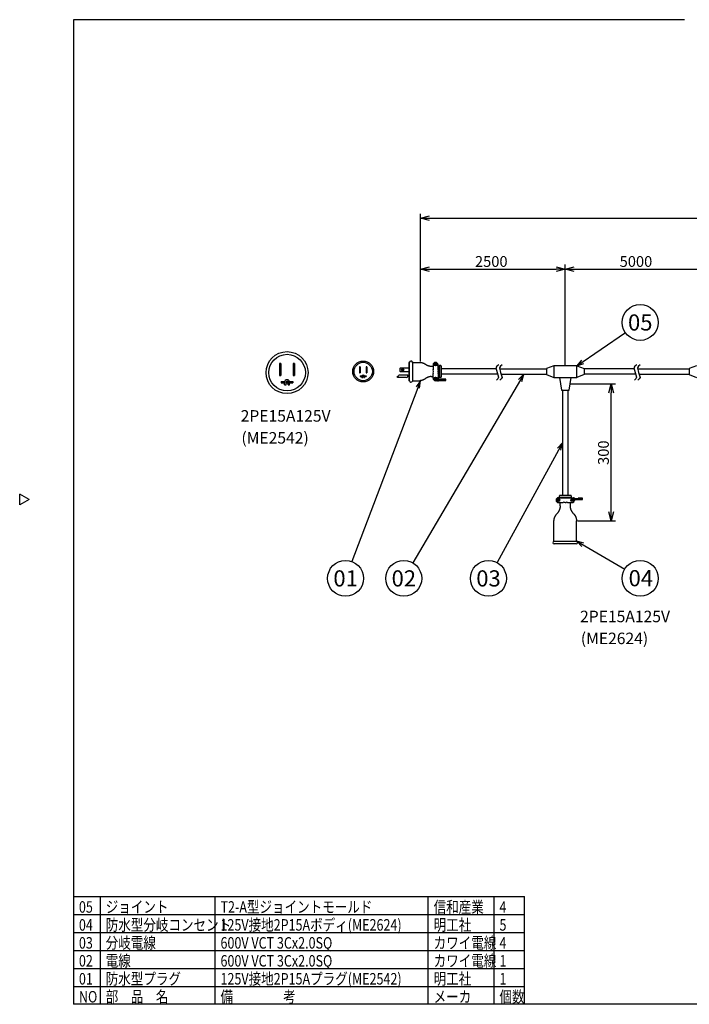
# Model space of a CAD drawing. Extents: x -431 to -26, y -45 to 236.
# Drawn here: x -431 to -244, y -44 to 230 of the extents above; entities that cross this region are included whole.
import ezdxf

# ---------------------------------------------------------------- set-up
doc = ezdxf.new("R2010")
doc.units = 0
doc.header["$LTSCALE"] = 6.750431
doc.header["$MEASUREMENT"] = 0
doc.linetypes.add('CENTER', pattern=[2, 1.25, -0.25, 0.25, -0.25])
doc.layers.get('0').update_dxf_attribs({"linetype": 'CONTINUOUS'})
doc.styles.get("Standard").update_dxf_attribs({"font": 'TXT', "bigfont": 'BIGFONT'})
doc.styles.add('高3.2', font='txt.shx', dxfattribs={"height": 3.2, "bigfont": 'bigfont.shx'})
doc.styles.add('高4.5', font='txt.shx', dxfattribs={"height": 4.5, "bigfont": 'bigfont.shx'})

msp = doc.modelspace()

# ---------------------------------------------------------------- linework, layer by layer
at = {"color": 3}
for p, q in [((-415.7175, 229.76411), (-415.7175, -44.291251)), ((-245.61481, 229.76411), (-415.7175, 229.76411)), ((-322.176962, 134.383194), (-322.329356, 134.383194)), ((-322.329356, 134.383194), (-322.329356, 129.290481)), ((-321.173983, 134.383194), (-319.332148, 134.383194)), ((-319.332148, 134.383194), (-319.28135, 134.383194)), ((-319.28135, 134.383194), (-319.230553, 134.383194)), ((-319.230553, 134.383194), (-319.179755, 134.383194)), ((-319.179755, 134.383194), (-319.141669, 134.383194)), ((-319.141669, 134.383194), (-319.090871, 134.383194)), ((-319.090871, 134.383194), (-319.040073, 134.370481)), ((-319.040073, 134.370481), (-318.989275, 134.370481)), ((-318.989275, 134.370481), (-318.951164, 134.357795)), ((-318.951164, 134.357795), (-318.900366, 134.357795)), ((-318.900366, 134.357795), (-318.849568, 134.345108)), ((-318.849568, 134.345108), (-318.811457, 134.332396)), ((-318.811457, 134.332396), (-318.760659, 134.319683)), ((-318.760659, 134.319683), (-318.709861, 134.306997)), ((-318.709861, 134.306997), (-318.671775, 134.306997)), ((-318.671775, 134.306997), (-318.620951, 134.281598)), ((-318.620951, 134.281598), (-318.570154, 134.268885)), ((-318.570154, 134.268885), (-318.532068, 134.256199)), ((-318.532068, 134.256199), (-318.48127, 134.243486)), ((-318.48127, 134.243486), (-318.443159, 134.2308)), ((-318.443159, 134.2308), (-318.392361, 134.205401)), ((-318.392361, 134.205401), (-318.354275, 134.192688)), ((-318.354275, 134.192688), (-318.303451, 134.167289)), ((-318.303451, 134.167289), (-318.265366, 134.154603)), ((-318.265366, 134.154603), (-318.214568, 134.129204)), ((-318.214568, 134.129204), (-318.176457, 134.116492)), ((-318.176457, 134.116492), (-318.125659, 134.091093)), ((-318.125659, 134.091093), (-318.087573, 134.065694)), ((-318.087573, 134.065694), (-318.049462, 134.040295)), ((-318.049462, 134.040295), (-318.01135, 134.014896)), ((-318.01135, 134.014896), (-317.960553, 133.989497)), ((-317.960553, 133.989497), (-317.922467, 133.964098)), ((-317.922467, 133.964098), (-317.884381, 133.938699)), ((-317.884381, 133.938699), (-317.846244, 133.9133)), ((-317.846244, 133.9133), (-317.808159, 133.887901)), ((-317.808159, 133.887901), (-317.731936, 133.824391)), ((-317.655765, 133.773593), (-317.731936, 133.824391)), ((-317.617679, 133.735481), (-317.655765, 133.773593)), ((-317.579542, 133.710108), (-317.617679, 133.735481)), ((-317.541457, 133.684683), (-317.579542, 133.710108)), ((-317.503371, 133.659284), (-317.541457, 133.684683)), ((-317.452573, 133.633885), (-317.503371, 133.659284)), ((-317.414436, 133.608486), (-317.452573, 133.633885)), ((-317.37635, 133.583087), (-317.414436, 133.608486)), ((-317.338265, 133.557688), (-317.37635, 133.583087)), ((-317.287467, 133.545002), (-317.338265, 133.557688)), ((-317.249381, 133.519603), (-317.287467, 133.545002)), ((-317.198584, 133.494204), (-317.249381, 133.519603)), ((-317.160446, 133.481492), (-317.198584, 133.494204)), ((-317.109648, 133.456093), (-317.160446, 133.481492)), ((-317.071563, 133.443406), (-317.109648, 133.456093)), ((-317.020765, 133.430694), (-317.071563, 133.443406)), ((-316.982679, 133.405295), (-317.020765, 133.430694)), ((-316.931881, 133.392608), (-316.982679, 133.405295)), ((-316.893744, 133.379896), (-316.931881, 133.392608)), ((-316.842946, 133.367183), (-316.893744, 133.379896)), ((-316.792148, 133.354497), (-316.842946, 133.367183)), ((-316.754063, 133.341784), (-316.792148, 133.354497)), ((-316.703265, 133.329098), (-316.754063, 133.341784)), ((-316.652467, 133.316385), (-316.703265, 133.329098)), ((-316.614381, 133.303699), (-316.652467, 133.316385)), ((-316.563584, 133.303699), (-316.614381, 133.303699)), ((-316.512786, 133.290986), (-316.563584, 133.303699)), ((-316.474648, 133.290986), (-316.512786, 133.290986)), ((-316.42385, 133.2783), (-316.474648, 133.290986)), ((-316.373053, 133.2783), (-316.42385, 133.2783)), ((-316.322255, 133.265587), (-316.373053, 133.2783)), ((-316.284169, 133.265587), (-316.322255, 133.265587)), ((-316.233371, 133.265587), (-316.284169, 133.265587)), ((-316.182573, 133.265587), (-316.233371, 133.265587)), ((-316.131775, 133.265587), (-316.182573, 133.265587)), ((-315.585659, 133.265587), (-316.131775, 133.265587)), ((-314.226775, 133.265587), (-314.125179, 133.265587)), ((-313.88971, 133.45026), (-314.030413, 133.309531)), ((-313.475073, 133.494204), (-313.783634, 133.494204)), ((-313.325073, 133.344204), (-313.325073, 130.342183)), ((-297.818096, 133.34243), (-298.119479, 132.904535)), ((-298.119479, 132.904535), (-297.76464, 131.605037)), ((-297.332321, 133.737997), (-297.818096, 133.34243)), ((-297.76464, 131.605037), (-297.378624, 130.26524)), ((-296.845724, 133.296127), (-297.147107, 132.858232)), ((-297.147107, 132.858232), (-296.792268, 131.558734)), ((-296.359949, 133.691694), (-296.845724, 133.296127)), ((-296.792268, 131.558734), (-296.406252, 130.218936)), ((-282.003595, 133.414932), (-284.02895, 132.6464)), ((-284.02895, 132.6464), (-284.02895, 131.039987)), ((-282.003595, 133.414932), (-282.003595, 130.201821)), ((-275.577373, 133.414932), (-282.003595, 133.414932)), ((-275.577941, 133.414932), (-273.552018, 132.6464)), ((-275.577941, 130.201821), (-275.577941, 133.414932)), ((-275.577373, 130.201821), (-275.577373, 133.414932)), ((-273.552018, 132.6464), (-273.552018, 131.039987)), ((-259.380899, 133.34243), (-259.682282, 132.904535)), ((-259.682282, 132.904535), (-259.327443, 131.605037)), ((-258.895124, 133.737997), (-259.380899, 133.34243)), ((-259.327443, 131.605037), (-258.941427, 130.26524)), ((-258.408527, 133.296126), (-258.70991, 132.858232)), ((-258.70991, 132.858232), (-258.355071, 131.558733)), ((-257.922752, 133.691693), (-258.408527, 133.296126)), ((-258.355071, 131.558733), (-257.969055, 130.218936)), ((-242.23054, 133.414932), (-244.255895, 132.6464)), ((-244.255895, 132.6464), (-244.255895, 131.039987)), ((-322.176962, 129.290481), (-322.329356, 129.290481)), ((-321.17399, 129.290481), (-319.332148, 129.290481)), ((-319.230553, 129.290481), (-319.332148, 129.290481)), ((-319.179755, 129.290481), (-319.230553, 129.290481)), ((-319.141669, 129.290481), (-319.179755, 129.290481)), ((-319.090871, 129.303194), (-319.141669, 129.290481)), ((-319.040073, 129.303194), (-319.090871, 129.303194)), ((-318.989275, 129.315906), (-319.040073, 129.303194)), ((-318.951164, 129.315906), (-318.989275, 129.315906)), ((-318.900366, 129.328593), (-318.951164, 129.315906)), ((-318.849568, 129.328593), (-318.900366, 129.328593)), ((-318.811457, 129.341305), (-318.849568, 129.328593)), ((-318.760659, 129.353992), (-318.811457, 129.341305)), ((-318.709861, 129.366704), (-318.760659, 129.353992)), ((-318.671775, 129.379391), (-318.709861, 129.366704)), ((-318.620951, 129.392103), (-318.671775, 129.379391)), ((-318.570154, 129.404789), (-318.620951, 129.392103)), ((-318.532068, 129.417502), (-318.570154, 129.404789)), ((-318.48127, 129.430188), (-318.532068, 129.417502)), ((-318.443159, 129.455587), (-318.48127, 129.430188)), ((-318.392361, 129.4683), (-318.443159, 129.455587)), ((-318.354275, 129.480986), (-318.392361, 129.4683)), ((-318.303451, 129.506385), (-318.354275, 129.480986)), ((-318.265366, 129.519098), (-318.303451, 129.506385)), ((-318.214568, 129.544497), (-318.265366, 129.519098)), ((-318.176457, 129.569896), (-318.214568, 129.544497)), ((-318.125659, 129.582608), (-318.176457, 129.569896)), ((-318.087573, 129.607981), (-318.125659, 129.582608)), ((-318.049462, 129.633406), (-318.087573, 129.607981)), ((-318.01135, 129.658779), (-318.049462, 129.633406)), ((-317.960553, 129.684204), (-318.01135, 129.658779)), ((-317.922467, 129.709603), (-317.960553, 129.684204)), ((-317.884381, 129.735002), (-317.922467, 129.709603)), ((-317.846244, 129.760401), (-317.884381, 129.735002)), ((-317.808159, 129.798486), (-317.846244, 129.760401)), ((-317.770073, 129.823885), (-317.808159, 129.798486)), ((-317.731936, 129.849284), (-317.770073, 129.823885)), ((-317.69385, 129.874683), (-317.731936, 129.849284)), ((-317.655765, 129.912795), (-317.69385, 129.874683)), ((-317.617679, 129.938194), (-317.655765, 129.912795)), ((-317.579542, 129.963593), (-317.617679, 129.938194)), ((-317.541457, 129.988992), (-317.579542, 129.963593)), ((-317.503371, 130.014391), (-317.541457, 129.988992)), ((-317.452573, 130.039789), (-317.503371, 130.014391)), ((-317.414436, 130.065188), (-317.452573, 130.039789)), ((-317.37635, 130.090587), (-317.414436, 130.065188)), ((-317.338265, 130.115986), (-317.37635, 130.090587)), ((-317.287467, 130.141385), (-317.338265, 130.115986)), ((-317.249381, 130.154098), (-317.287467, 130.141385)), ((-317.198584, 130.179497), (-317.249381, 130.154098)), ((-317.160446, 130.192183), (-317.198584, 130.179497)), ((-317.109648, 130.217608), (-317.160446, 130.192183)), ((-317.071563, 130.230295), (-317.109648, 130.217608)), ((-317.020765, 130.255694), (-317.071563, 130.230295)), ((-316.982679, 130.268406), (-317.020765, 130.255694)), ((-316.931881, 130.281093), (-316.982679, 130.268406)), ((-316.893744, 130.293779), (-316.931881, 130.281093)), ((-316.842946, 130.306492), (-316.893744, 130.293779)), ((-316.792148, 130.331891), (-316.842946, 130.306492)), ((-316.754063, 130.331891), (-316.792148, 130.331891)), ((-316.703265, 130.344603), (-316.754063, 130.331891)), ((-316.652467, 130.357289), (-316.703265, 130.344603)), ((-316.614381, 130.370002), (-316.652467, 130.357289)), ((-316.563584, 130.382688), (-316.614381, 130.370002)), ((-316.512786, 130.382688), (-316.563584, 130.382688)), ((-316.474648, 130.395401), (-316.512786, 130.382688)), ((-316.42385, 130.395401), (-316.474648, 130.395401)), ((-316.373053, 130.408087), (-316.42385, 130.395401)), ((-316.322255, 130.408087), (-316.373053, 130.408087)), ((-316.284169, 130.408087), (-316.322255, 130.408087)), ((-316.233371, 130.408087), (-316.284169, 130.408087)), ((-316.131775, 130.408087), (-316.233371, 130.408087)), ((-316.131775, 130.408087), (-315.585659, 130.408087)), ((-314.226775, 130.408087), (-314.125179, 130.408087)), ((-314.030387, 130.364144), (-313.902394, 130.236127)), ((-313.475073, 130.192183), (-313.796318, 130.192183)), ((-297.607641, 129.834322), (-297.980569, 129.431778)), ((-297.378624, 130.26524), (-297.607641, 129.834322)), ((-296.635269, 129.788019), (-297.008197, 129.385475)), ((-296.406252, 130.218936), (-296.635269, 129.788019)), ((-284.02895, 131.039987), (-282.003595, 130.201821)), ((-282.003595, 130.201821), (-275.577373, 130.201821)), ((-280.397182, 130.201821), (-279.838973, 126.639403)), ((-277.743132, 126.639403), (-277.184355, 130.201821)), ((-273.552018, 131.039987), (-275.577941, 130.201821)), ((-259.170444, 129.834322), (-259.543372, 129.431778)), ((-258.941427, 130.26524), (-259.170444, 129.834322)), ((-258.198072, 129.788019), (-258.571, 129.385475)), ((-257.969055, 130.218936), (-258.198072, 129.788019)), ((-244.255895, 131.039987), (-242.23054, 130.201821)), ((-279.838973, 126.639403), (-277.743132, 126.639403)), ((-428.119424, 96.208749), (-430.7175, 97.708749)), ((-430.7175, 94.708749), (-430.7175, 97.708749)), ((-428.119424, 96.208749), (-430.7175, 94.708749)), ((-280.442063, 96.896365), (-280.442063, 97.193279)), ((-277.290042, 97.343279), (-280.292063, 97.343279)), ((-280.276957, 96.746365), (-280.276957, 96.733652)), ((-280.276957, 96.733652), (-280.264244, 96.733652)), ((-280.264244, 96.733652), (-280.251558, 96.733652)), ((-280.251558, 96.733652), (-280.251558, 96.72094)), ((-277.330547, 96.72094), (-277.330547, 96.733652)), ((-277.330547, 96.733652), (-277.317861, 96.733652)), ((-277.317861, 96.733652), (-277.305148, 96.733652)), ((-277.305148, 96.733652), (-277.305148, 96.746365)), ((-277.140042, 97.193279), (-277.140042, 96.896365)), ((-280.492861, 93.190354), (-280.51826, 93.126844)), ((-280.454749, 93.253865), (-280.492861, 93.190354)), ((-280.42935, 93.330088), (-280.454749, 93.253865)), ((-280.403951, 93.393546), (-280.42935, 93.330088)), ((-280.391239, 93.457057), (-280.403951, 93.393546)), ((-280.36584, 93.520567), (-280.391239, 93.457057)), ((-280.340441, 93.59679), (-280.36584, 93.520567)), ((-280.327754, 93.660248), (-280.340441, 93.59679)), ((-280.302356, 93.723759), (-280.327754, 93.660248)), ((-280.289643, 93.799981), (-280.302356, 93.723759)), ((-280.276957, 93.86344), (-280.289643, 93.799981)), ((-280.264244, 93.939663), (-280.276957, 93.86344)), ((-280.251558, 94.003173), (-280.264244, 93.939663)), ((-280.238845, 94.079344), (-280.251558, 94.003173)), ((-280.226159, 94.219077), (-280.238845, 94.142854)), ((-280.238845, 94.142854), (-280.238845, 94.079344)), ((-280.213446, 94.422269), (-280.226159, 94.358759)), ((-280.226159, 94.358759), (-280.226159, 94.282588)), ((-280.226159, 94.282588), (-280.226159, 94.219077)), ((-280.213446, 94.422269), (-280.213446, 95.362057)), ((-277.368659, 94.422269), (-277.368659, 95.362057)), ((-277.368659, 94.358759), (-277.368659, 94.422269)), ((-277.355946, 94.282588), (-277.368659, 94.358759)), ((-277.355946, 94.219077), (-277.355946, 94.282588)), ((-277.355946, 94.142854), (-277.355946, 94.219077)), ((-277.34326, 94.079344), (-277.355946, 94.142854)), ((-277.330547, 94.003173), (-277.34326, 94.079344)), ((-277.317861, 93.939663), (-277.330547, 94.003173)), ((-277.305148, 93.86344), (-277.317861, 93.939663)), ((-277.292462, 93.799981), (-277.305148, 93.86344)), ((-277.279749, 93.723759), (-277.292462, 93.799981)), ((-277.267063, 93.660248), (-277.279749, 93.723759)), ((-277.241664, 93.59679), (-277.267063, 93.660248)), ((-277.216239, 93.520567), (-277.241664, 93.59679)), ((-277.203552, 93.457057), (-277.216239, 93.520567)), ((-277.178153, 93.393546), (-277.203552, 93.457057)), ((-277.152754, 93.330088), (-277.178153, 93.393546)), ((-277.127356, 93.253865), (-277.152754, 93.330088)), ((-277.101957, 93.190354), (-277.127356, 93.253865)), ((-277.063845, 93.126844), (-277.101957, 93.190354)), ((-281.927941, 90.472562), (-281.915254, 90.536072)), ((-281.927941, 90.409077), (-281.927941, 90.472562)), ((-281.915254, 90.536072), (-281.902542, 90.599557)), ((-281.902542, 90.663067), (-281.889856, 90.739264)), ((-281.902542, 90.599557), (-281.902542, 90.663067)), ((-281.889856, 90.739264), (-281.877143, 90.802748)), ((-281.877143, 90.802748), (-281.864457, 90.866259)), ((-281.864457, 90.866259), (-281.839058, 90.929769)), ((-281.839058, 90.929769), (-281.826345, 90.993279)), ((-281.826345, 90.993279), (-281.800946, 91.05679)), ((-281.800946, 91.05679), (-281.78826, 91.120248)), ((-281.78826, 91.120248), (-281.762861, 91.183759)), ((-281.762861, 91.183759), (-281.737462, 91.247269)), ((-281.737462, 91.247269), (-281.724749, 91.310779)), ((-281.724749, 91.310779), (-281.69935, 91.37429)), ((-281.69935, 91.37429), (-281.661239, 91.425088)), ((-281.661239, 91.425088), (-281.63584, 91.488546)), ((-281.63584, 91.488546), (-281.610441, 91.552057)), ((-281.610441, 91.552057), (-281.585042, 91.602854)), ((-281.585042, 91.602854), (-281.546957, 91.666365)), ((-281.546957, 91.666365), (-281.521558, 91.729875)), ((-281.521558, 91.729875), (-281.483446, 91.780673)), ((-281.483446, 91.780673), (-281.445361, 91.831471)), ((-281.445361, 91.831471), (-281.407249, 91.894981)), ((-281.407249, 91.894981), (-281.369164, 91.945779)), ((-281.369164, 91.945779), (-281.331052, 91.996577)), ((-281.331052, 91.996577), (-281.292941, 92.060088)), ((-281.292941, 92.060088), (-281.254856, 92.110885)), ((-281.254856, 92.110885), (-281.216744, 92.161683)), ((-281.216744, 92.161683), (-281.165946, 92.212481)), ((-281.165946, 92.212481), (-281.077063, 92.301365)), ((-281.026239, 92.364875), (-281.115148, 92.263279)), ((-280.975441, 92.415673), (-281.026239, 92.364875)), ((-280.937356, 92.479183), (-280.975441, 92.415673)), ((-280.886558, 92.529981), (-280.937356, 92.479183)), ((-280.848446, 92.59344), (-280.886558, 92.529981)), ((-280.797648, 92.64429), (-280.848446, 92.59344)), ((-280.759563, 92.707748), (-280.797648, 92.64429)), ((-280.721451, 92.758546), (-280.759563, 92.707748)), ((-280.68334, 92.822057), (-280.721451, 92.758546)), ((-280.645254, 92.885567), (-280.68334, 92.822057)), ((-280.619856, 92.936365), (-280.645254, 92.885567)), ((-280.581744, 92.999875), (-280.619856, 92.936365)), ((-280.543659, 93.063385), (-280.581744, 92.999875)), ((-280.51826, 93.126844), (-280.543659, 93.063385)), ((-277.038446, 93.063385), (-277.063845, 93.126844)), ((-277.000361, 92.999875), (-277.038446, 93.063385)), ((-276.974962, 92.936365), (-277.000361, 92.999875)), ((-276.93685, 92.885567), (-276.974962, 92.936365)), ((-276.898739, 92.822057), (-276.93685, 92.885567)), ((-276.860653, 92.758546), (-276.898739, 92.822057)), ((-276.822542, 92.707748), (-276.860653, 92.758546)), ((-276.784457, 92.64429), (-276.822542, 92.707748)), ((-276.746345, 92.59344), (-276.784457, 92.64429)), ((-276.695547, 92.529981), (-276.746345, 92.59344)), ((-276.657462, 92.479183), (-276.695547, 92.529981)), ((-276.606664, 92.415673), (-276.657462, 92.479183)), ((-276.568552, 92.364875), (-276.606664, 92.415673)), ((-276.517754, 92.314077), (-276.568552, 92.364875)), ((-276.466957, 92.263279), (-276.517754, 92.314077)), ((-276.505042, 92.301365), (-276.454244, 92.263279)), ((-276.454244, 92.263279), (-276.416159, 92.212481)), ((-276.416159, 92.212481), (-276.378047, 92.161683)), ((-276.378047, 92.161683), (-276.327249, 92.110885)), ((-276.327249, 92.110885), (-276.289164, 92.060088)), ((-276.289164, 92.060088), (-276.251052, 91.996577)), ((-276.251052, 91.996577), (-276.212941, 91.945779)), ((-276.212941, 91.945779), (-276.174856, 91.894981)), ((-276.174856, 91.894981), (-276.136744, 91.831471)), ((-276.136744, 91.831471), (-276.098659, 91.780673)), ((-276.098659, 91.780673), (-276.07326, 91.729875)), ((-276.07326, 91.729875), (-276.035148, 91.666365)), ((-276.035148, 91.666365), (-276.009749, 91.602854)), ((-276.009749, 91.602854), (-275.971664, 91.552057)), ((-275.971664, 91.552057), (-275.946239, 91.488546)), ((-275.946239, 91.488546), (-275.92084, 91.425088)), ((-275.92084, 91.425088), (-275.895441, 91.37429)), ((-275.895441, 91.37429), (-275.870042, 91.310779)), ((-275.870042, 91.310779), (-275.844643, 91.247269)), ((-275.844643, 91.247269), (-275.819244, 91.183759)), ((-275.819244, 91.183759), (-275.793845, 91.120248)), ((-275.793845, 91.120248), (-275.781159, 91.05679)), ((-275.781159, 91.05679), (-275.75576, 90.993279)), ((-275.75576, 90.993279), (-275.743047, 90.929769)), ((-275.743047, 90.929769), (-275.730361, 90.866259)), ((-275.730361, 90.866259), (-275.717648, 90.802748)), ((-275.717648, 90.802748), (-275.704962, 90.739264)), ((-275.704962, 90.739264), (-275.692249, 90.663067)), ((-275.692249, 90.663067), (-275.679563, 90.599557)), ((-275.679563, 90.599557), (-275.66685, 90.536072)), ((-275.66685, 90.536072), (-275.654164, 90.472562)), ((-275.654164, 90.472562), (-275.654164, 90.409077)), ((-281.940653, 90.345567), (-281.927941, 90.409077)), ((-281.940653, 90.26937), (-281.940653, 90.345567)), ((-281.940653, 84.579769), (-281.940653, 90.26937)), ((-275.654164, 90.409077), (-275.654164, 90.345567)), ((-275.654164, 90.345567), (-275.641451, 90.26937)), ((-275.641451, 84.592456), (-275.641451, 90.26937)), ((-275.717648, 83.843173), (-281.864457, 83.843173)), ((-415.7175, -14.291251), (-290.145953, -14.291251)), ((-290.145953, -44.291251), (-290.145953, -14.291251)), ((-25.7175, -44.291251), (-415.7175, -44.291251))]:
    msp.add_line(p, q, dxfattribs=at)
for p, q in [((-319.090871, 134.633194), (-319.090871, 175.760979)), ((-316.590871, 174.510979), (-120.363389, 174.510979)), ((-319.090871, 134.633194), (-319.090871, 161.586663)), ((-316.590871, 160.336663), (-281.290484, 160.336663)), ((-278.790484, 133.664932), (-278.790484, 161.586663)), ((-278.790484, 133.664932), (-278.790484, 161.586663)), ((-276.290484, 160.336663), (-241.517429, 160.336663)), ((-275.577941, 133.414932), (-262.056868, 142.676537)), ((-322.176962, 129.290481), (-322.176962, 134.383194)), ((-321.287946, 134.383194), (-321.287946, 129.290481)), ((-315.572946, 133.786279), (-314.976084, 134.383194)), ((-274.230759, 134.987283), (-275.577941, 133.414932)), ((-357.966859, 134.066142), (-358.373243, 134.066142)), ((-358.373243, 134.066142), (-358.373243, 130.764122)), ((-358.373243, 133.456567), (-357.966859, 133.456567)), ((-357.966859, 134.066142), (-357.966859, 130.764122)), ((-354.156859, 134.066142), (-354.563243, 134.066142)), ((-354.563243, 134.066142), (-354.563243, 130.764122)), ((-354.156859, 133.456567), (-354.563243, 133.456567)), ((-354.156859, 134.066142), (-354.156859, 130.764122)), ((-335.918371, 133.113194), (-336.121563, 133.113194)), ((-336.121563, 133.113194), (-336.121563, 131.462183)), ((-336.121563, 132.808406), (-335.918371, 132.808406)), ((-336.121563, 131.766997), (-335.918371, 131.766997)), ((-335.918371, 133.113194), (-335.918371, 131.462183)), ((-334.013371, 133.113194), (-334.216563, 133.113194)), ((-334.216563, 133.113194), (-334.216563, 131.462183)), ((-334.013371, 132.808406), (-334.216563, 132.808406)), ((-334.013371, 131.766997), (-334.216563, 131.766997)), ((-334.013371, 133.113194), (-334.013371, 131.462183)), ((-322.329356, 132.757608), (-324.729648, 132.757608)), ((-324.729648, 131.817795), (-324.729648, 132.757608)), ((-324.729648, 131.817795), (-322.329356, 131.817795)), ((-315.585659, 133.703752), (-315.585659, 132.452795)), ((-315.585659, 132.046385), (-315.585659, 131.627289)), ((-315.166563, 133.722795), (-315.166563, 133.849789)), ((-315.166563, 133.849789), (-314.963371, 133.849789)), ((-314.963371, 133.722795), (-315.166563, 133.722795)), ((-314.963371, 134.192688), (-314.963371, 133.849789)), ((-314.963371, 134.052981), (-314.849063, 134.052981)), ((-314.963371, 133.722795), (-314.963371, 133.379896)), ((-314.849063, 133.532289), (-314.963371, 133.532289)), ((-314.849063, 134.192688), (-314.849063, 133.849789)), ((-314.849063, 133.849789), (-314.645871, 133.849789)), ((-314.849063, 133.722795), (-314.849063, 133.379896)), ((-314.645871, 133.722795), (-314.849063, 133.722795)), ((-314.645871, 133.849789), (-314.645871, 133.722795)), ((-314.226775, 132.452795), (-314.226775, 133.710108)), ((-314.226775, 131.627289), (-314.226775, 132.046385)), ((-314.074381, 133.265587), (-314.074381, 130.408087)), ((-313.858477, 133.417981), (-313.858477, 130.255694)), ((-298.14592, 132.593194), (-313.325073, 132.593194)), ((-297.147107, 132.593194), (-284.02895, 132.593194)), ((-275.577941, 133.414932), (-273.625071, 134.103037)), ((-259.708729, 132.593194), (-273.552018, 132.593194)), ((-258.70991, 132.593194), (-244.255895, 132.593194)), ((-358.373243, 131.373749), (-357.966859, 131.373749)), ((-358.373243, 130.764122), (-357.966859, 130.764122)), ((-357.916062, 129.03694), (-356.925424, 129.03694)), ((-357.916062, 129.03694), (-357.916062, 128.65593)), ((-356.950849, 128.147951), (-356.950849, 128.859173)), ((-356.519041, 128.147951), (-356.519041, 128.859122)), ((-356.442818, 129.03694), (-356.265051, 129.03694)), ((-356.265051, 129.03694), (-356.061859, 129.03694)), ((-355.985637, 128.147951), (-355.985637, 128.859122)), ((-355.782445, 129.341728), (-355.731647, 129.29093)), ((-355.604626, 129.03694), (-354.614041, 129.03694)), ((-355.579253, 128.147951), (-355.579253, 128.859173)), ((-354.614041, 129.03694), (-354.614041, 128.65593)), ((-354.156859, 131.373749), (-354.563243, 131.373749)), ((-354.563243, 130.764122), (-354.156859, 130.764122)), ((-319.141669, 129.290481), (-338.205289, 78.94233)), ((-336.121563, 131.462183), (-335.918371, 131.462183)), ((-335.892972, 130.598593), (-335.397654, 130.598593)), ((-335.892972, 130.598593), (-335.892972, 130.408087)), ((-335.892972, 130.408087), (-335.410366, 130.408087)), ((-335.410366, 130.154098), (-335.410366, 130.509709)), ((-335.410366, 130.154098), (-335.194462, 130.154098)), ((-335.194462, 130.154098), (-335.194462, 130.509683)), ((-335.194462, 130.408087), (-335.067467, 130.408087)), ((-335.15635, 130.598593), (-335.067467, 130.598593)), ((-335.067467, 130.598593), (-334.965871, 130.598593)), ((-335.067467, 130.408087), (-334.92776, 130.408087)), ((-334.92776, 130.154098), (-334.92776, 130.509683)), ((-334.92776, 130.154098), (-334.724568, 130.154098)), ((-334.826164, 130.750986), (-334.800765, 130.725587)), ((-334.737255, 130.598593), (-334.241962, 130.598593)), ((-334.724568, 130.154098), (-334.724568, 130.509709)), ((-334.724568, 130.408087), (-334.241962, 130.408087)), ((-334.241962, 130.598593), (-334.241962, 130.408087)), ((-334.216563, 131.462183), (-334.013371, 131.462183)), ((-325.542467, 130.154098), (-325.542467, 130.509683)), ((-325.542467, 130.509683), (-325.390073, 130.509683)), ((-323.071457, 130.154098), (-325.542467, 130.154098)), ((-325.161457, 130.839896), (-325.161457, 130.852608)), ((-322.629356, 130.852608), (-325.161457, 130.852608)), ((-322.621457, 130.712901), (-322.621457, 130.604098)), ((-322.621457, 130.636704), (-322.607573, 130.636704)), ((-322.532573, 130.561704), (-322.532573, 130.547795)), ((-290.296377, 131.093194), (-321.226187, 78.574657)), ((-319.141669, 129.290481), (-320.35105, 127.609831)), ((-319.348699, 127.230305), (-319.141669, 129.290481)), ((-315.585659, 129.965481), (-315.585659, 131.233593)), ((-314.963371, 129.963593), (-315.166563, 129.963593)), ((-315.166563, 129.963593), (-315.166563, 129.836598)), ((-315.166563, 129.836598), (-314.963371, 129.836598)), ((-315.026881, 129.303194), (-314.585613, 129.214935)), ((-314.963371, 129.963593), (-314.963371, 130.306492)), ((-314.950659, 130.154098), (-314.963371, 130.154098)), ((-314.963371, 129.493699), (-314.963371, 129.836598)), ((-314.963371, 129.633406), (-314.849063, 129.633406)), ((-314.937946, 130.154098), (-314.950659, 130.154098)), ((-314.874436, 130.154098), (-314.937946, 130.154098)), ((-314.83635, 129.290481), (-314.910659, 129.290481)), ((-314.861775, 130.154098), (-314.874436, 130.154098)), ((-314.849063, 130.154098), (-314.861775, 130.154098)), ((-314.849063, 129.963593), (-314.849063, 130.306492)), ((-314.645871, 129.963593), (-314.849063, 129.963593)), ((-314.849063, 129.493699), (-314.849063, 129.836598)), ((-314.849063, 129.836598), (-314.645871, 129.836598)), ((-314.226775, 129.900108), (-314.83635, 129.290481)), ((-314.645871, 129.836598), (-314.645871, 129.963593)), ((-312.166551, 129.328486), (-314.531563, 129.417502)), ((-312.159392, 129.518722), (-314.519337, 129.607521)), ((-314.252018, 129.684511), (-314.252127, 129.676287)), ((-314.252127, 129.676287), (-314.251656, 129.668082)), ((-314.251329, 129.692693), (-314.252018, 129.684511)), ((-314.251656, 129.668082), (-314.250608, 129.659959)), ((-314.250066, 129.700769), (-314.251329, 129.692693)), ((-314.250608, 129.659959), (-314.248992, 129.65198)), ((-314.248239, 129.708678), (-314.250066, 129.700769)), ((-314.248992, 129.65198), (-314.246819, 129.644206)), ((-314.245861, 129.716359), (-314.248239, 129.708678)), ((-314.246819, 129.644206), (-314.244106, 129.636696)), ((-314.242951, 129.723755), (-314.245861, 129.716359)), ((-314.244106, 129.636696), (-314.240875, 129.629507)), ((-314.239531, 129.730809), (-314.242951, 129.723755)), ((-314.240875, 129.629507), (-314.237149, 129.622694)), ((-314.239934, 129.355946), (-314.240178, 129.347921)), ((-314.240178, 129.347921), (-314.23992, 129.339859)), ((-314.23919, 129.363871), (-314.239934, 129.355946)), ((-314.23992, 129.339859), (-314.239161, 129.331824)), ((-314.235626, 129.737467), (-314.239531, 129.730809)), ((-314.237951, 129.371634), (-314.23919, 129.363871)), ((-314.239161, 129.331824), (-314.237909, 129.323878)), ((-314.236227, 129.379174), (-314.237951, 129.371634)), ((-314.237909, 129.323878), (-314.236172, 129.316085)), ((-314.237149, 129.622694), (-314.232957, 129.616309)), ((-314.234033, 129.386432), (-314.236227, 129.379174)), ((-314.236172, 129.316085), (-314.233964, 129.308505)), ((-314.231266, 129.743679), (-314.235626, 129.737467)), ((-314.231384, 129.393351), (-314.234033, 129.386432)), ((-314.233964, 129.308505), (-314.231302, 129.301198)), ((-314.232957, 129.616309), (-314.22833, 129.610401)), ((-314.228302, 129.399876), (-314.231384, 129.393351)), ((-314.231302, 129.301198), (-314.228209, 129.294221)), ((-314.226486, 129.749396), (-314.231266, 129.743679)), ((-314.22833, 129.610401), (-314.223305, 129.605014)), ((-314.224811, 129.405956), (-314.228302, 129.399876)), ((-314.228209, 129.294221), (-314.224706, 129.287629)), ((-314.226775, 131.233593), (-314.226775, 129.749077)), ((-314.22132, 129.754576), (-314.226486, 129.749396)), ((-314.224706, 129.287629), (-314.220824, 129.281474)), ((-314.223305, 129.605014), (-314.217919, 129.60019)), ((-314.21581, 129.759179), (-314.22132, 129.754576)), ((-314.220824, 129.281474), (-314.216591, 129.275804)), ((-314.217919, 129.60019), (-314.212214, 129.595965)), ((-314.216591, 129.275804), (-314.212041, 129.270664)), ((-314.209995, 129.76317), (-314.21581, 129.759179)), ((-314.212041, 129.270664), (-314.207209, 129.266094)), ((-314.203921, 129.766518), (-314.209995, 129.76317)), ((-314.207209, 129.266094), (-314.202135, 129.26213)), ((-314.197635, 129.769199), (-314.203921, 129.766518)), ((-314.202135, 129.26213), (-314.196857, 129.258803)), ((-314.20135, 129.595295), (-314.188638, 129.595295)), ((-314.191183, 129.771191), (-314.197635, 129.769199)), ((-314.196857, 129.258803), (-314.191417, 129.256139)), ((-314.191417, 129.256139), (-314.185858, 129.25416)), ((-314.184616, 129.77248), (-314.191183, 129.771191)), ((-314.188638, 129.595295), (-314.175977, 129.595295)), ((-314.185858, 129.25416), (-314.180223, 129.25288)), ((-314.177983, 129.773055), (-314.184616, 129.77248)), ((-314.180223, 129.25288), (-314.174557, 129.25231)), ((-314.171334, 129.772912), (-314.177983, 129.773055)), ((-312.153499, 129.696771), (-314.175977, 129.773087)), ((-314.175977, 129.252396), (-312.156669, 129.328593)), ((-314.174557, 129.25231), (-314.168904, 129.252454)), ((-314.168904, 129.252454), (-314.163309, 129.253311)), ((-314.163309, 129.253311), (-314.157815, 129.254875)), ((-314.157815, 129.254875), (-314.152466, 129.257132)), ((-314.152466, 129.257132), (-314.147304, 129.260066)), ((-314.147304, 129.260066), (-314.142369, 129.263654)), ((-314.142369, 129.263654), (-314.137699, 129.267866)), ((-314.137699, 129.267866), (-314.133333, 129.272671)), ((-314.133333, 129.272671), (-314.129303, 129.27803)), ((-314.126188, 129.396032), (-314.129908, 129.402384)), ((-314.129303, 129.27803), (-314.125643, 129.283901)), ((-314.122861, 129.389266), (-314.126188, 129.396032)), ((-314.125643, 129.283901), (-314.122379, 129.290238)), ((-314.119953, 129.382138), (-314.122861, 129.389266)), ((-314.122379, 129.290238), (-314.119539, 129.296991)), ((-314.117487, 129.374705), (-314.119953, 129.382138)), ((-314.119539, 129.296991), (-314.117143, 129.304108)), ((-314.115482, 129.367024), (-314.117487, 129.374705)), ((-314.117143, 129.304108), (-314.115212, 129.311532)), ((-314.113955, 129.359157), (-314.115482, 129.367024)), ((-314.115212, 129.311532), (-314.113761, 129.319206)), ((-314.112917, 129.351165), (-314.113955, 129.359157)), ((-314.113761, 129.319206), (-314.1128, 129.327068)), ((-314.112376, 129.34311), (-314.112917, 129.351165)), ((-314.1128, 129.327068), (-314.112337, 129.335057)), ((-314.112337, 129.335057), (-314.112376, 129.34311)), ((-297.51607, 131.093194), (-313.325073, 131.093194)), ((-296.563804, 131.093194), (-284.02895, 131.093194)), ((-290.296377, 131.093194), (-291.773077, 129.6418)), ((-290.849539, 129.0979), (-290.296377, 131.093194)), ((-259.078871, 131.093194), (-273.552018, 131.093194)), ((-258.126608, 131.093194), (-244.255895, 131.093194)), ((-357.916062, 128.65593), (-356.950849, 128.65593)), ((-356.950849, 128.147951), (-356.519041, 128.147951)), ((-356.519041, 128.65593), (-356.265051, 128.65593)), ((-356.265051, 128.65593), (-355.985637, 128.65593)), ((-355.985637, 128.147951), (-355.579253, 128.147951)), ((-355.579253, 128.65593), (-354.614041, 128.65593)), ((-279.541052, 126.639403), (-279.541052, 97.343279)), ((-278.041052, 126.639403), (-278.041052, 97.343279)), ((-277.213743, 128.420612), (-264.783955, 128.420612)), ((-266.033955, 92.756658), (-266.033955, 125.920612)), ((-279.541052, 111.991341), (-297.782043, 78.65266)), ((-279.541052, 111.991341), (-280.971167, 110.494023)), ((-280.030909, 109.979569), (-279.541052, 111.991341)), ((-281.013552, 95.984344), (-281.013552, 96.111365)), ((-280.810361, 96.111365), (-281.013552, 96.111365)), ((-280.810361, 95.984344), (-281.013552, 95.984344)), ((-280.810361, 96.314557), (-280.810361, 96.111365)), ((-280.810361, 96.314557), (-280.68334, 96.314557)), ((-280.810361, 95.76844), (-280.810361, 95.984344)), ((-280.68334, 96.111365), (-280.68334, 96.314557)), ((-280.467462, 96.111365), (-280.68334, 96.111365)), ((-280.68334, 95.984344), (-280.68334, 95.76844)), ((-280.467462, 95.984344), (-280.68334, 95.984344)), ((-280.664297, 96.72094), (-276.461202, 96.72094)), ((-280.467462, 95.984344), (-280.467462, 96.111365)), ((-277.290042, 96.746365), (-280.292063, 96.746365)), ((-277.114643, 95.984344), (-277.114643, 96.111365)), ((-277.114643, 96.111365), (-276.911451, 96.111365)), ((-277.114643, 95.984344), (-276.911451, 95.984344)), ((-276.911451, 96.72094), (-276.238396, 96.047911)), ((-276.911451, 96.111365), (-276.911451, 96.314557)), ((-276.784457, 96.314557), (-276.911451, 96.314557)), ((-276.911451, 95.984344), (-276.911451, 95.76844)), ((-276.784457, 96.314557), (-276.784457, 96.111365)), ((-276.784457, 96.111365), (-276.568552, 96.111365)), ((-276.784457, 95.76844), (-276.784457, 95.984344)), ((-276.784457, 95.984344), (-276.568552, 95.984344)), ((-276.568552, 95.984344), (-276.568552, 96.111365)), ((-276.4348, 96.365768), (-274.053951, 96.200248)), ((-276.422403, 96.54361), (-274.047552, 96.37762)), ((-276.169826, 96.347347), (-276.251052, 95.920885)), ((-276.200254, 96.200248), (-274.053951, 96.200248)), ((-276.197762, 96.200676), (-276.195533, 96.201791)), ((-276.195533, 96.201791), (-276.193342, 96.203589)), ((-276.193342, 96.203589), (-276.191205, 96.206056)), ((-276.191205, 96.206056), (-276.18914, 96.209172)), ((-276.18914, 96.209172), (-276.187161, 96.212914)), ((-276.187161, 96.212914), (-276.185286, 96.217251)), ((-276.185286, 96.217251), (-276.183528, 96.22215)), ((-276.183528, 96.22215), (-276.181901, 96.227572)), ((-276.181901, 96.227572), (-276.180419, 96.233474)), ((-276.180419, 96.233474), (-276.179092, 96.239811)), ((-276.179092, 96.239811), (-276.177932, 96.246532)), ((-276.177932, 96.246532), (-276.176946, 96.253585)), ((-276.176946, 96.253585), (-276.176144, 96.260914)), ((-276.176144, 96.260914), (-276.175532, 96.268461)), ((-276.175424, 96.30737), (-276.175995, 96.314957)), ((-276.175532, 96.268461), (-276.175113, 96.276168)), ((-276.175048, 96.299636), (-276.175424, 96.30737)), ((-276.175113, 96.276168), (-276.174892, 96.283974)), ((-276.174871, 96.291817), (-276.175048, 96.299636)), ((-276.174892, 96.283974), (-276.174871, 96.291817)), ((-274.041239, 96.555885), (-275.235042, 96.632057)), ((-275.235042, 96.632057), (-275.235042, 96.45429)), ((-280.810361, 95.76844), (-280.68334, 95.76844)), ((-280.664297, 95.362057), (-279.400653, 95.362057)), ((-278.791052, 95.362057), (-279.006957, 95.362057)), ((-278.791052, 95.362057), (-278.575148, 95.362057)), ((-278.181451, 95.362057), (-276.917808, 95.362057)), ((-276.784457, 95.76844), (-276.911451, 95.76844)), ((-275.391451, 90.256658), (-264.783955, 90.256658)), ((-281.940653, 84.579769), (-278.791052, 84.579769)), ((-278.791052, 84.579769), (-275.641451, 84.579769)), ((-275.595722, 84.579769), (-262.249684, 76.787388)), ((-273.59836, 84.034122), (-275.595722, 84.579769)), ((-275.595722, 84.579769), (-274.138779, 83.108543)), ((-408.258787, -44.291251), (-408.258787, -14.291251)), ((-376.298366, -44.291251), (-376.298366, -14.291251)), ((-316.94501, -44.291251), (-316.94501, -14.291251)), ((-298.609256, -44.291251), (-298.609256, -14.291251)), ((-415.7175, -19.291251), (-290.145953, -19.291251)), ((-415.7175, -24.291251), (-290.145953, -24.291251)), ((-415.7175, -29.291251), (-290.145953, -29.291251)), ((-415.7175, -34.291251), (-290.145953, -34.291251)), ((-415.7175, -39.291251), (-290.145953, -39.291251))]:
    msp.add_line(p, q)
at = {"color": 0, "linetype": 'ByBlock', "lineweight": -2}
for p, q in [((-319.090871, 174.510979), (-316.590871, 175.180851)), ((-316.590871, 173.841106), (-319.090871, 174.510979)), ((-319.090871, 174.510979), (-316.590871, 174.510979)), ((-319.090871, 160.336663), (-316.590871, 161.006536)), ((-316.590871, 159.66679), (-319.090871, 160.336663)), ((-319.090871, 160.336663), (-316.590871, 160.336663)), ((-281.290484, 161.006536), (-278.790484, 160.336663)), ((-278.790484, 160.336663), (-281.290484, 159.66679)), ((-278.790484, 160.336663), (-281.290484, 160.336663)), ((-278.790484, 160.336663), (-276.290484, 161.006536)), ((-276.290484, 159.66679), (-278.790484, 160.336663)), ((-278.790484, 160.336663), (-276.290484, 160.336663)), ((-266.703827, 125.920612), (-266.033955, 128.420612)), ((-266.033955, 128.420612), (-265.364082, 125.920612)), ((-266.033955, 128.420612), (-266.033955, 125.920612)), ((-266.033955, 90.256658), (-266.703827, 92.756658)), ((-265.364082, 92.756658), (-266.033955, 90.256658)), ((-266.033955, 90.256658), (-266.033955, 92.756658))]:
    msp.add_line(p, q, dxfattribs=at)
at = {"linetype": 'CENTER'}
for p, q in [((-324.520291, 132.281358), (-323.643633, 132.281358)), ((-324.081962, 131.843029), (-324.081962, 132.719687))]:
    msp.add_line(p, q, dxfattribs=at)
for centre, radius in [((-257.931803, 145.502106), 5), ((-324.081962, 132.281358), 0.292101), ((-324.081962, 132.287688), 0.228591), ((-314.899861, 133.786279), 0.406383), ((-314.899861, 129.900108), 0.406383), ((-280.74685, 96.047854), 0.406409), ((-276.847954, 96.047854), 0.406396), ((-339.975803, 74.266297), 5), ((-323.763515, 74.266297), 5), ((-300.182006, 74.266297), 5), ((-257.931803, 74.266297), 5)]:
    msp.add_circle(centre, radius)
at = {"color": 3}
for centre, radius in [((-356.265051, 131.526142), 5.842076), ((-356.265051, 131.526142), 5.105425), ((-335.067467, 131.843194), 2.921038), ((-335.067467, 131.843194), 2.552712)]:
    msp.add_circle(centre, radius, dxfattribs=at)
for centre, radius, start, end in [((-321.732454, 134.314405), 0.449799, 21.393417, 171.203138), ((-321.173983, 134.533194), 0.15, 201.393417, 270), ((-314.136489, 133.415587), 0.15, 270, 315.005299), ((-313.783634, 133.344204), 0.15, 90, 135.005299), ((-313.475073, 133.344204), 0.15, 0, 90), ((-321.732454, 129.3593), 0.449804, 188.800702, 338.603628), ((-321.17399, 129.140481), 0.15, 90, 158.603628), ((-314.136463, 130.258087), 0.15, 44.994701, 90), ((-313.796318, 130.342183), 0.15, 224.994701, 270), ((-313.475073, 130.342183), 0.15, 270, 0), ((-280.292063, 97.193279), 0.15, 90, 180), ((-280.292063, 96.896365), 0.15, 180, 270), ((-277.290042, 97.193279), 0.15, 0, 90), ((-277.290042, 96.896365), 0.15, 270, 0), ((-281.869299, 84.214911), 0.37177, 101.065599, 270.746272), ((-275.719631, 84.22189), 0.378722, 270.300037, 78.086708)]:
    msp.add_arc(centre, radius, start, end, dxfattribs=at)
for centre, radius, start, end in [((-314.906217, 133.703752), 0.679442, 0, 180), ((-324.081502, 132.287701), 0.800566, 144.057868, 215.942132), ((-315.818148, 132.24959), 0.308777, 318.84532, 41.15468), ((-315.801468, 131.430441), 0.292101, 317.630799, 42.369201), ((-314.011562, 131.430441), 0.291661, 137.551841, 222.448159), ((-313.994077, 132.24959), 0.308934, 138.870749, 221.129251), ((-356.265051, 128.859173), 0.685798, 0, 180), ((-356.252339, 128.846461), 0.266702, 0, 180), ((-335.067467, 130.509709), 0.342899, 0, 180), ((-335.061111, 130.503353), 0.133351, 0, 180), ((-325.542807, 130.859671), 0.381862, 293.576305, 357.031523), ((-323.071457, 130.604098), 0.45, 270, 0), ((-322.629356, 130.552608), 0.3, 0, 90), ((-322.607573, 130.561704), 0.075, 0, 90), ((-322.333465, 130.601614), 0.206254, 195.125626, 271.141572), ((-314.910659, 129.965481), 0.675, 180, 270), ((-314.526775, 129.509108), 0.149653, 199.545454, 320.045217), ((-314.527984, 129.512607), 0.095172, 185.14252, 267.845108), ((-314.526775, 129.509108), 0.3, 258.689427, 340.041836), ((-314.526775, 129.509108), 0.149653, 39.069581, 70.459403), ((-312.162971, 129.423604), 0.095185, 267.844482, 87.845108), ((-312.156858, 129.607762), 0.089072, 267.845108, 87.839017), ((-280.664297, 96.041498), 0.679442, 90, 270), ((-276.917808, 96.041498), 0.679442, 270, 0.540742), ((-276.461202, 96.42094), 0.147718, 53.85861, 180.985852), ((-276.428618, 96.45469), 0.089136, 86.00182, 266.02311), ((-276.461202, 96.42094), 0.147718, 269.016347, 334.910847), ((-276.461202, 96.42094), 0.3, 20.642151, 90), ((-274.054157, 96.467414), 0.089115, 266.00182, 86.34917), ((-274.053736, 96.289141), 0.088694, 266.02311, 86.00182), ((-279.203805, 95.145983), 0.292296, 47.665666, 132.334334), ((-278.3783, 95.145983), 0.292296, 47.665666, 132.334334)]:
    msp.add_arc(centre, radius, start, end)

# ---------------------------------------------------------------- texts
at = {"color": 4, "linetype": 'Continuous'}
for s, p in [('2500', (-303.940677, 160.961663)), ('5000', (-263.653956, 160.961663))]:
    msp.add_text(s, height=3, dxfattribs=at).set_placement(p)
at = {"color": 4}
for s, height, style, p in [('05', 4.5, '高4.5', (-261.320022, 143.239294)), ('2PE15A125V', 3.2, '高3.2', (-369.182341, 117.884095)), ('(ME2542)', 3.2, '高3.2', (-368.97875, 111.776355)), ('01', 4.5, '高4.5', (-343.364022, 72.003485)), ('02', 4.5, '高4.5', (-327.151734, 72.003485)), ('03', 4.5, '高4.5', (-303.570225, 72.003485)), ('04', 4.5, '高4.5', (-261.158162, 72.066024)), ('2PE15A125V', 3.2, '高3.2', (-274.667425, 62.06258)), ('(ME2624)', 3.2, '高3.2', (-274.463833, 55.954841))]:
    msp.add_text(s, height=height, dxfattribs=dict(at, style=style)).set_placement(p)
at = {"color": 4, "linetype": 'Continuous'}
msp.add_text('300', height=3, rotation=90, dxfattribs=at).set_placement((-266.658955, 105.838635))
at = {"color": 3, "style": '高3.2', "width": 0.8}
for s, p in [('05', (-414.2175, -18.791251)), ('ジョイント', (-406.758787, -18.791251)), ('T2-A型ジョイントモールド', (-374.798366, -18.791251)), ('信和産業', (-315.44501, -18.791251)), ('4', (-297.109256, -18.791251)), ('04', (-414.2175, -23.791251)), ('防水型分岐コンセント', (-406.758787, -23.791251)), ('125V接地2P15Aボディ(ME2624)', (-374.798366, -23.791251)), ('明工社', (-315.44501, -23.791251)), ('5', (-297.109256, -23.791251)), ('03', (-414.2175, -28.791251)), ('分岐電線', (-406.758787, -28.791251)), ('600V VCT 3Cx2.0SQ', (-374.798366, -28.791251)), ('カワイ電線', (-315.44501, -28.791251)), ('4', (-297.109256, -28.791251)), ('電線', (-406.758787, -33.791251)), ('カワイ電線', (-315.44501, -33.791251)), ('02', (-414.2175, -33.791251)), ('600V VCT 3Cx2.0SQ', (-374.798366, -33.791251)), ('1', (-297.109256, -33.791251)), ('01', (-414.2175, -38.791251)), ('防水型プラグ', (-406.758787, -38.791251)), ('125V接地2P15Aプラグ(ME2542)', (-374.798366, -38.791251)), ('明工社', (-315.44501, -38.791251)), ('1', (-297.109256, -38.791251)), ('NO', (-414.2175, -43.791251)), ('部\u3000品\u3000名', (-406.758787, -43.791251)), ('備\u3000\u3000\u3000\u3000考', (-374.798366, -43.791251)), ('メーカ', (-315.44501, -43.791251)), ('個数', (-297.109256, -43.791251))]:
    msp.add_text(s, height=3.2, dxfattribs=at).set_placement(p)

doc.saveas('drawing.dxf')
